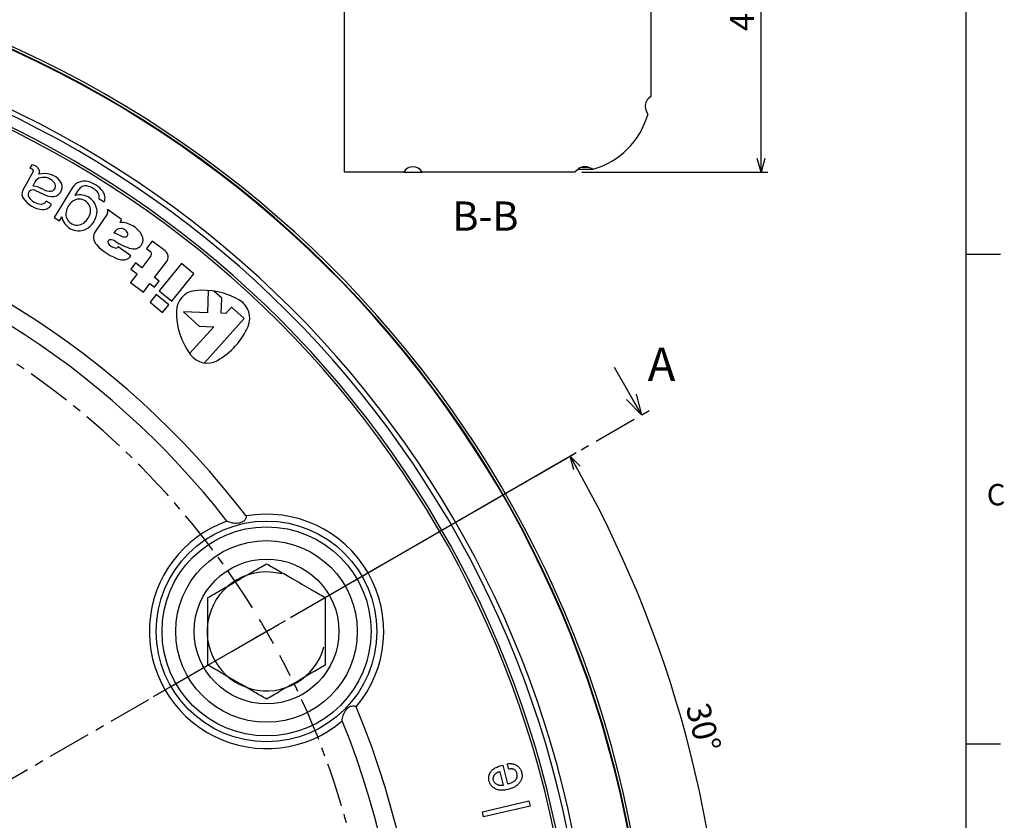
# Model space of a CAD drawing. Extents: x 0 to 841, y 0 to 594.
# Drawn here: x 690 to 833, y 358 to 474 of the extents above; entities that cross this region are included whole.
import ezdxf

# ---------------------------------------------------------------- set-up
doc = ezdxf.new("R2010")
doc.units = 0
doc.linetypes.add('CENTER', pattern=[10.16, 6.35, -1.27, 1.27, -1.27])
doc.layers.get('0').update_dxf_attribs({"linetype": 'CONTINUOUS'})
doc.layers.add('ﾚｲﾔｰ1', color=7, linetype='CONTINUOUS')
doc.styles.add('SLDTEXTSTYLE0', font='TXT', dxfattribs={"width": 0.7, "bigfont": 'bigfont'})
doc.dimstyles.new('SLDDIMSTYLE0', dxfattribs={"dimtxt": 3.5, "dimasz": 2, "dimexe": 0, "dimexo": 0.0625, "dimgap": 0.875, "dimtad": 3, "dimdec": 3, "dimrnd": 1e-09, "dimzin": 12, "dimtxsty": 'SLDTEXTSTYLE0', "dimblk1": 'OPEN30', "dimblk2": 'OPEN30', "dimsah": 1, "dimcen": 0.09, "dimazin": 3, "dimtfac": 1, "dimtdec": 3, "dimtofl": 0, "dimtmove": 0, "dimatfit": 3, "dimtolj": 1, "dimtzin": 12})
doc.dimstyles.new('SLDDIMSTYLE3', dxfattribs={"dimtxt": 3.5, "dimasz": 2, "dimexe": 0, "dimexo": 0.0625, "dimgap": 0.875, "dimtad": 3, "dimdec": 4, "dimzin": 12, "dimtxsty": 'SLDTEXTSTYLE0', "dimblk1": 'OPEN30', "dimblk2": 'OPEN30', "dimsah": 1, "dimcen": 0.09, "dimadec": 3, "dimazin": 3, "dimtfac": 1, "dimtdec": 3, "dimtofl": 0, "dimtmove": 0, "dimatfit": 3, "dimtolj": 1, "dimtzin": 12})

# ---------------------------------------------------------------- blocks, each defined once
blk = doc.blocks.new('_OPEN30')
at = {"color": 0, "linetype": 'BYBLOCK'}
for p, q in [((-1, 0.267949), (0, 0)), ((0, 0), (-1, -0.267949)), ((0, 0), (-1, 0))]:
    blk.add_line(p, q, dxfattribs=at)
blk = doc.blocks.new('_D_4')
at = {"color": 7, "linetype": 'CONTINUOUS'}
for p, q in [((742.83, 395.29), (770.43, 411.22)), ((783.81, 326.54), (793.12, 326.54))]:
    blk.add_line(p, q, dxfattribs=at)
blk.add_arc((623.75, 326.54), 168.36, 0, 30, dxfattribs=at)
at = {"color": 7, "linetype": 'CONTINUOUS', "xscale": 2, "yscale": 2}
for p, rotation in [((769.56, 410.72, 39.5), 119.6597025386), ((792.12, 326.54, 39.5), 270.3402974614)]:
    blk.add_blockref('_OPEN30', p, dxfattribs=dict(at, rotation=rotation))
at = {"color": 7, "linetype": 'CONTINUOUS', "insert": (789.68, 375.22), "char_height": 3.5, "attachment_point": 1, "rotation": 285, "style": 'SLDTEXTSTYLE0'}
blk.add_mtext('30°', dxfattribs=at)
blk = doc.blocks.new('SW_CENTERMARKSYMBOL_1')
at = {"color": 0, "linetype": 'CONTINUOUS'}
for p, q in [((206.98, 2), (219.97, 9.5)), ((203.52, 0), (201.78, -1)), ((203.52, 0), (205.25, 1)), ((200.05, -2), (187.06, -9.5))]:
    blk.add_line(p, q, dxfattribs=at)
at = {"color": 0, "linetype": 'CENTER'}
for start, end in [(31.9505, 148.0495), (331.9505, 28.0495)]:
    blk.add_arc((101.76, -58.75), 117.5, start, end, dxfattribs=at)
at = {"color": 0, "linetype": 'CONTINUOUS'}
for start, end in [(30, 30.9752), (29.0248, 30)]:
    blk.add_arc((101.76, -58.75), 117.5, start, end, dxfattribs=at)
blk = doc.blocks.new('_D_37')
at = {"color": 7, "linetype": 'CONTINUOUS'}
for p, q in [((790.58, 496.88), (798.25, 496.88)), ((797.25, 451.88), (797.25, 496.88)), ((771.25, 451.88), (798.25, 451.88))]:
    blk.add_line(p, q, dxfattribs=at)
at = {"color": 7, "linetype": 'CONTINUOUS', "xscale": 2, "yscale": 2}
for p, rotation in [((797.25, 496.88, 63.66), 90), ((797.25, 451.88, 63.66), 270)]:
    blk.add_blockref('_OPEN30', p, dxfattribs=dict(at, rotation=rotation))
at = {"color": 7, "linetype": 'CONTINUOUS', "insert": (792.74, 472.35), "char_height": 3.5, "attachment_point": 1, "rotation": 90, "style": 'SLDTEXTSTYLE0'}
blk.add_mtext('45', dxfattribs=at)

msp = doc.modelspace()

# ---------------------------------------------------------------- linework, layer by layer
at = {"color": 7, "linetype": 'CONTINUOUS'}
for p, q in [((736.8351046, 451.8843124), (736.8351046, 553.8843124)), ((781.2545819, 489.8843124), (781.2545819, 462.8843124)), ((781.2545819, 462.8843124), (780.8939217, 462.5236522)), ((780.545043, 460.9499618), (780.8106963, 460.2200852)), ((691.464911, 452.9705405), (691.1894694, 452.4795202)), ((691.6585624, 451.9820524), (690.1497676, 449.2923746)), ((745.427932, 451.8843124), (736.8351046, 451.8843124)), ((745.427932, 451.8843124), (748.0812318, 451.8843124)), ((770.2545819, 451.8843124), (748.0812318, 451.8843124)), ((770.6152421, 452.2449725), (770.2545819, 451.8843124)), ((770.7055797, 452.3281979), (772.9188091, 452.3281979)), ((772.9188091, 452.3281979), (772.1889324, 452.5938513)), ((691.9619676, 450.5453612), (691.5896275, 449.8816031)), ((691.8703664, 449.2569801), (693.3501844, 448.5844257)), ((697.3770889, 449.6473595), (694.6862778, 445.328333)), ((697.7345125, 448.5190486), (698.2698166, 449.3782664)), ((694.3259061, 447.2631377), (693.5605946, 447.6924449)), ((701.1695432, 448.0755807), (701.971617, 447.5758781)), ((702.3684875, 445.7814367), (700.6844625, 443.3519025)), ((704.4582469, 445.0441912), (702.4241208, 446.4541402)), ((694.6862778, 445.328333), (695.4501576, 444.8524258)), ((695.4501576, 444.8524258), (695.807088, 445.4253356)), ((704.2711656, 444.5975647), (704.4582469, 445.0441912)), ((708.9289081, 441.8869983), (708.1107121, 440.8131941)), ((710.7901686, 440.4687919), (708.9289081, 441.8869983)), ((705.8355856, 439.7639864), (703.9863801, 441.0457582)), ((708.1107121, 440.8131941), (708.6476142, 440.4040961)), ((827, 440), (832, 440)), ((706.5152299, 438.7192761), (705.8334, 437.8244393)), ((707.4100667, 438.0374461), (706.5152299, 438.7192761)), ((708.7328169, 439.7734294), (707.4100667, 438.0374461)), ((709.2713272, 436.6192397), (711.0031754, 438.8921252)), ((713.1554656, 438.6282773), (709.9382219, 434.6614272)), ((714.9728771, 437.1542978), (713.1554656, 438.6282773)), ((706.7282367, 437.1426093), (705.7736748, 435.8898378)), ((705.8334, 437.8244393), (706.7282367, 437.1426093)), ((711.7556334, 433.1874477), (714.9728771, 437.1542978)), ((705.7736748, 435.8898378), (707.6349353, 434.4716314)), ((707.6349353, 434.4716314), (708.5894973, 435.7244029)), ((708.5894973, 435.7244029), (709.2695732, 435.2062121)), ((709.2695732, 435.2062121), (709.9514032, 436.1010489)), ((709.9514032, 436.1010489), (709.2713272, 436.6192397)), ((709.9382219, 434.6614272), (711.7556334, 433.1874477)), ((717.0476253, 434.7329945), (716.9345924, 431.4961563)), ((719.0093247, 433.601299), (717.8538134, 434.641726)), ((709.5130355, 434.1371739), (708.6059712, 433.0187668)), ((708.6059712, 433.0187668), (710.4233827, 431.5447874)), ((711.330447, 432.6631944), (709.5130355, 434.1371739)), ((718.933374, 431.4263573), (719.0093247, 433.601299)), ((710.4233827, 431.5447874), (711.330447, 432.6631944)), ((716.9345924, 431.4961563), (713.4405327, 431.6181716)), ((713.4405327, 431.6181716), (715.752789, 429.5362067)), ((719.5871442, 431.4035272), (718.933374, 431.4263573)), ((720.4212998, 432.3299509), (719.5871442, 431.4035272)), ((722.2791619, 430.6571243), (720.4212998, 432.3299509)), ((716.4867781, 424.2240304), (722.2791619, 430.6571243)), ((717.8401683, 429.4633138), (714.3532342, 425.5906812)), ((715.752789, 429.5362067), (717.8401683, 429.4633138)), ((743.2422312, 429.1505645), (743.2346447, 429.1440496)), ((743.2422312, 429.1505645), (743.2346447, 429.1440496)), ((775.9235291, 423.6322714), (779.9235291, 416.7040682)), ((759.1686432, 406.9521479), (759.1772414, 406.9572538)), ((759.4894659, 406.4094116), (759.4980845, 406.414483)), ((760.9711058, 403.8362341), (760.9798185, 403.8411422)), ((767.1127047, 391.7679354), (767.1036026, 391.763794)), ((767.1463788, 391.6938757), (767.1372746, 391.689739)), ((767.8118151, 390.2090572), (767.8026686, 390.2050147)), ((827, 369), (832, 369)), ((759.7681335, 365.8791528), (760.4892258, 363.1714315)), ((760.6487362, 365.3057065), (760.4391316, 366.0940304)), ((759.8999603, 363.0145577), (759.3897908, 364.9339551)), ((756.8248048, 359.1472137), (763.5875167, 360.7199067)), ((763.5875167, 360.7199067), (763.7641645, 359.961903)), ((757.0014527, 358.38921), (756.8248048, 359.1472137)), ((763.7641645, 359.961903), (757.0014527, 358.38921))]:
    msp.add_line(p, q, dxfattribs=at)
at = {"color": 8, "linetype": 'CONTINUOUS'}
msp.add_line((771.162872, 452.5938513), (772.1889324, 452.5938513), dxfattribs=at)
at = {"color": 7, "linetype": 'CENTER'}
msp.add_line((623.7545819, 326.5398845), (781.6555799, 417.7040682), dxfattribs=at)
at = {"color": 7, "linetype": 'CONTINUOUS'}
for radius in [16, 15.165, 13.165, 10.5]:
    msp.add_circle((725.5125668, 385.2898845), radius, dxfattribs=at)
for centre, radius, start, end in [((623.7545819, 326.5398845), 157.0561144, 279.159232648, 80.840767352), ((623.7545819, 326.5398845), 157.1393398, 279.220398989, 80.771045686), ((623.7545819, 326.5398845), 157.5, 279.351053768, 80.676576683), ((623.7545819, 326.5398845), 149.1642272, 279.648336625, 80.351663375), ((623.7545819, 326.5398845), 148.4343506, 279.696236113, 80.303763887), ((623.7545819, 326.5398845), 146.8606602, 279.801156303, 80.198843697), ((623.7545819, 326.5398845), 146.5, 279.825524263, 80.174475737), ((781.9545819, 461.462992), 1.5, 135, 200), ((769.7545819, 463.3843124), 11.5, 285.970964671, 344.029035329), ((691.1169307, 451.204497), 1.8, 48.027143737, 78.853261512), ((690.6874266, 450.986678), 1.575, 54.970258242, 71.412208371), ((691.4623287, 452.0921311), 0.225, 330.709428719, 54.970258242), ((691.8091164, 451.9739799), 0.765, 329.230167696, 48.027143737), ((693.2848229, 448.7601465), 2.9387226, 38.860927393, 106.16992429), ((746.7545819, 451.1843124), 1.5, 27.818139285, 152.181860715), ((771.6759022, 451.1843124), 1.5, 70, 135), ((692.9431361, 449.9949674), 1.125, 102.496875448, 150.709428719), ((693.1378838, 449.1162904), 2.025, 36.531883886, 102.496875448), ((694.1684056, 449.8797242), 0.7425, 276.760219352, 36.531883886), ((694.5043953, 449.7428449), 1.3725, 276.780214025, 38.860927393), ((699.0958184, 448.5765682), 2.025, 74.867990565, 148.076543451), ((698.5672046, 446.6217811), 4.05, 38.356752434, 74.867990565), ((691.1309361, 448.7419808), 1.125, 150.709428719, 215.0301401), ((691.5910805, 448.6424686), 0.675, 65.558937097, 212.636941783), ((690.9848209, 445.4224317), 4.5, 60.950065444, 82.275988503), ((694.0439225, 450.9298719), 1.8, 240.950065444, 276.760219352), ((694.374233, 450.8376344), 2.475, 245.558937096, 276.780214025), ((698.4013574, 446.0888803), 2.52, 4.603851795, 105.344433408), ((699.2246663, 448.7833823), 1.125, 79.88029144, 148.076543451), ((698.9479304, 447.2328849), 2.7, 37.947205961, 79.88029144), ((700.4560852, 448.4089483), 0.7875, 334.95538241, 37.947205961), ((700.5080057, 448.1576573), 1.575, 338.322389827, 38.356752434), ((623.7545819, 326.5398845), 124.3266499, 37.385600092, 78.399691525), ((693.3418317, 450.2918004), 3.825, 215.0301401, 265.132567198), ((692.8795009, 449.4676188), 2.205, 212.636941783, 268.033620868), ((692.8324062, 448.095927), 0.8325, 268.033620868, 331.009587652), ((693.1280082, 447.7808883), 1.305, 265.132567198, 336.625229161), ((698.8332756, 445.6872425), 2.4525, 126.230934011, 169.922152891), ((698.3461484, 446.352064), 1.6283152, 349.922152891, 126.230934011), ((698.0218072, 445.8314633), 1.6283152, 169.922152891, 306.230934011), ((697.53468, 446.4962848), 2.4525, 306.230934011, 349.922152891), ((697.7638439, 446.3535126), 3.15, 297.287475299, 358.865611602), ((701.8137259, 446.1659683), 0.675, 325.272340469, 25.272340469), ((623.7545819, 326.5398845), 121.6733501, 37.90317732, 78.143093637), ((698.2823806, 445.8979104), 2.52, 190.808653494, 291.549235107), ((704.2927915, 440.9976297), 3.6, 29.430407706, 90.34418946), ((701.9789063, 442.4546622), 1.575, 145.272340469, 222.772792175), ((704.3577152, 442.6499785), 1.08, 20.630776576, 157.29703965), ((701.3577105, 436.6210544), 6.75, 64.427181984, 72.73196099), ((704.9894278, 442.887811), 0.405, 257.519917788, 20.630776576), ((702.8384036, 441.7593451), 0.3375, 87.684804291, 208.006296019), ((703.7323358, 442.2347833), 1.35, 208.006296019, 268.116740481), ((702.7975019, 440.7476716), 1.35, 56.343725532, 87.684804291), ((708.0347803, 448.6136372), 8.1, 236.343725532, 254.689429879), ((705.5340003, 445.3482664), 2.925, 244.427181984, 257.519917788), ((706.2524361, 442.1032033), 1.35, 254.689429879, 29.430407706), ((706.6034366, 446.7329469), 7.875, 222.772792175, 252.583312987), ((703.6990619, 441.2228302), 0.3375, 268.116740481, 328.354795142), ((708.3748822, 440.0461614), 0.45, 322.694043522, 52.694043522), ((710.1083386, 439.5739551), 1.125, 322.694043522, 52.694043522), ((704.6705861, 440.5715026), 1.4175, 252.583312987, 325.272340469), ((715.4262256, 431.7141315), 3, 96.463040967, 179.536959033), ((716.2704427, 424.2617965), 10.5, 59.536959033, 96.463040967), ((720.0728111, 430.7264693), 3, 336.463040967, 59.536959033), ((722.9259807, 431.6535203), 10.5, 179.536959033, 216.463040967), ((713.1967911, 433.7215233), 10.5, 299.536959033, 336.463040967), ((716.8941778, 427.1962393), 3, 216.463040967, 299.536959033), ((725.5125668, 385.2898845), 17, 319.93126453, 100.068735471), ((725.5125668, 385.2898845), 17, 109.775217838, 310.224782162), ((725.5125668, 385.2898845), 8.626, 75, 345), ((623.7545819, 326.5398845), 68.6, 291.372599628, 68.627400372), ((623.7545819, 326.5398845), 68, 301.749003674, 58.250996326), ((623.7545819, 326.5398845), 124.3266499, 337.385600092, 22.614399908), ((623.7545819, 326.5398845), 121.6733501, 337.90317732, 22.09682268)]:
    msp.add_arc(centre, radius, start, end, dxfattribs=at)
for points, knots in [([(747.5303411, 423.9350149), (747.547742, 423.9128943), (747.5825327, 423.8686671), (747.6436038, 423.7909194), (747.69957, 423.719575), (747.7461642, 423.6601135), (747.7697019, 423.6300475), (747.7814732, 423.6150113)], [0, 0, 0, 0, 0.2500797264, 0.5000029108, 0.7497934491, 0.8748706264, 1, 1, 1, 1]), ([(747.7814732, 423.6150113), (747.7937364, 423.5993397), (747.8182587, 423.568002), (747.8668282, 423.5058726), (747.9256441, 423.4305518), (747.9787637, 423.3624254), (748.0178188, 423.3122917), (748.035453, 423.2896387), (748.0442714, 423.2783106)], [0, 0, 0, 0, 0.1251199622, 0.2501964682, 0.4999458677, 0.7497955244, 0.8748813503, 1, 1, 1, 1]), ([(748.0442714, 423.2783106), (748.0520325, 423.2683375), (748.0675507, 423.2483968), (748.0947858, 423.213378), (748.1305932, 423.1673097), (748.1618072, 423.1271134), (748.1788004, 423.1052193), (748.180642, 423.1028463), (748.1815629, 423.1016595)], [0, 0, 0, 0, 0.0625452782, 0.1250562974, 0.2500210561, 0.4997706984, 0.7498442205, 1, 1, 1, 1]), ([(755.0246401, 413.5710387), (755.0254703, 413.5697867), (755.0271303, 413.567283), (755.0424425, 413.544184), (755.0705548, 413.5017541), (755.1023662, 413.4536935), (755.1266793, 413.4169389), (755.1405912, 413.3958941), (755.1481355, 413.3844818)], [0, 0, 0, 0, 0.2501557502, 0.5002292452, 0.7499788424, 0.8749435564, 0.932183391, 1, 1, 1, 1]), ([(755.1481355, 413.3844818), (755.1636508, 413.3610003), (755.1946717, 413.3140519), (755.249116, 413.231528), (755.2990014, 413.1558069), (755.3405279, 413.0927019), (755.3615031, 413.0607953), (755.3719929, 413.0448387)], [0, 0, 0, 0, 0.2500797264, 0.5000029108, 0.7497934491, 0.8748706264, 1, 1, 1, 1]), ([(755.3719929, 413.0448387), (755.3829206, 413.0282083), (755.4047722, 412.9949531), (755.4480469, 412.9290262), (755.500444, 412.8491071), (755.5477582, 412.776828), (755.5825413, 412.7236414), (755.5982454, 412.6996098), (755.6060984, 412.6875925)], [0, 0, 0, 0, 0.12511996221, 0.25019646824, 0.49994586773, 0.74979552445, 0.87488135028, 1, 1, 1, 1]), ([(755.6060984, 412.6875925), (755.6130098, 412.6770127), (755.6268288, 412.655859), (755.6510801, 412.6187114), (755.6829621, 412.5698443), (755.7107512, 412.5272084), (755.725879, 412.5039862), (755.7275184, 412.5014692), (755.7283382, 412.5002105)], [0, 0, 0, 0, 0.06254527824, 0.12505629736, 0.25002105614, 0.49977069835, 0.74984422045, 1, 1, 1, 1]), ([(756.456176, 411.3722894), (756.4569575, 411.371067), (756.4585202, 411.3686227), (756.4733416, 411.3454342), (756.500176, 411.3034305), (756.5316838, 411.254062), (756.5556502, 411.216486), (756.5695796, 411.1946318), (756.5765466, 411.1837012)], [0, 0, 0, 0, 0.2501556663, 0.5002295224, 0.7499745716, 0.8749554044, 0.937457543, 1, 1, 1, 1]), ([(756.5765466, 411.1837012), (756.5895021, 411.1633661), (756.6153974, 411.1227206), (756.6599068, 411.0527643), (756.7094785, 410.9747674), (756.7445166, 410.9195411), (756.7620465, 410.8919109)], [0, 0, 0, 0, 0.2502544765, 0.50020479737, 0.74994780709, 1, 1, 1, 1]), ([(756.7620465, 410.8919109), (756.7730842, 410.8745021), (756.7951556, 410.8396906), (756.8380439, 410.7719728), (756.8884847, 410.6922323), (756.9424885, 410.6067339), (756.9743668, 410.5561825), (756.9903084, 410.5309029)], [0, 0, 0, 0, 0.1250590633, 0.250073973, 0.4998002307, 0.7498613391, 1, 1, 1, 1]), ([(756.9903084, 410.5309029), (757.0035821, 410.5098396), (757.0301267, 410.4677173), (757.0682542, 410.4071377), (757.0995975, 410.3572916), (757.1179125, 410.328142), (757.1195067, 410.3256043), (757.120304, 410.3243352)], [0, 0, 0, 0, 0.12501493927, 0.25000385269, 0.49976461834, 0.74982692819, 1, 1, 1, 1]), ([(759.1772414, 406.9572538), (759.1780085, 406.9559621), (759.1795423, 406.9533793), (759.1936908, 406.9295496), (759.2196653, 406.8857784), (759.2490554, 406.8362001), (759.2715167, 406.7982855), (759.2843684, 406.776577), (759.2913377, 406.7648048)], [0, 0, 0, 0, 0.2501557502, 0.5002292452, 0.7499788424, 0.8749435564, 0.932183391, 1, 1, 1, 1]), ([(759.2913377, 406.7648048), (759.30567, 406.740583), (759.3343256, 406.6921547), (759.3846125, 406.6070336), (759.4306832, 406.5289328), (759.4690306, 406.463847), (759.4883986, 406.4309399), (759.4980845, 406.414483)], [0, 0, 0, 0, 0.2500797264, 0.5000029108, 0.7497934491, 0.8748706264, 1, 1, 1, 1]), ([(759.4980845, 406.414483), (759.5081744, 406.3973313), (759.5283508, 406.3630339), (759.5683044, 406.295043), (759.6166757, 406.2126249), (759.660349, 406.1380894), (759.692453, 406.083244), (759.7069465, 406.0584636), (759.7141942, 406.0460718)], [0, 0, 0, 0, 0.1251199622, 0.2501964682, 0.4999458677, 0.7497955244, 0.8748813503, 1, 1, 1, 1]), ([(759.7141942, 406.0460718), (759.7205727, 406.0351624), (759.7333262, 406.0133497), (759.7557063, 405.9750457), (759.7851269, 405.9246583), (759.8107684, 405.8806974), (759.8247266, 405.8567539), (759.8262392, 405.8541587), (759.8269956, 405.8528609)], [0, 0, 0, 0, 0.0625452782, 0.1250562974, 0.2500210561, 0.4997706984, 0.7498442205, 1, 1, 1, 1]), ([(722.5404655, 402.0280628), (722.5517986, 401.9134087), (722.5421816, 401.7972845), (722.482678, 401.623366), (722.4556801, 401.5668025), (722.3853225, 401.4567595), (722.3413296, 401.4029186), (722.189295, 401.2551368), (722.056253, 401.1709662), (721.836179, 401.0777552), (721.7585896, 401.051602), (721.6030253, 401.0098113), (721.5242165, 400.993784), (721.125808, 400.9343751), (720.8116933, 400.9538872), (720.246033, 401.0671817), (719.9879641, 401.162574), (719.760941, 401.2873468)], [0, 0, 0, 0, 0.125, 0.125, 0.1875, 0.1875, 0.25, 0.25, 0.375, 0.375, 0.4375, 0.4375, 0.5, 0.5, 0.75, 0.75, 1, 1, 1, 1]), ([(717.0125668, 390.1973618), (717.5948346, 390.5335343), (718.7792787, 391.2173733), (720.9772741, 392.4863866), (723.3349814, 393.8476095), (724.8437605, 394.7187036), (725.5125668, 395.1048391)], [0, 0, 0, 0, 0.2164588639, 0.4403187207, 0.7519064608, 1, 1, 1, 1]), ([(725.5125668, 395.1048391), (726.0948346, 394.7686666), (727.2792787, 394.0848275), (729.4772741, 392.8158143), (731.8349814, 391.4545913), (733.3437605, 390.5834973), (734.0125668, 390.1973618)], [0, 0, 0, 0, 0.2164588639, 0.4403187207, 0.7519064608, 1, 1, 1, 1]), ([(766.6543637, 392.76603), (766.6625738, 392.7483103), (766.6789838, 392.7128929), (766.7085524, 392.6489906), (766.7404459, 392.5799884), (766.7627183, 392.5317203), (766.773861, 392.507572)], [0, 0, 0, 0, 0.2501768763, 0.5000442725, 0.7498753901, 1, 1, 1, 1]), ([(766.773861, 392.507572), (766.7850001, 392.4834129), (766.8072665, 392.4351199), (766.8389545, 392.3662767), (766.8684861, 392.3020478), (766.8847528, 392.2666217), (766.8928908, 392.2488984)], [0, 0, 0, 0, 0.2501098933, 0.4999585017, 0.7498345953, 1, 1, 1, 1]), ([(717.0125668, 380.3824072), (717.0125668, 380.7612424), (717.0125668, 381.6882788), (717.0125668, 383.2479224), (717.0125668, 385.0299476), (717.0125668, 386.7924059), (717.0125668, 388.526825), (717.0125668, 389.6238606), (717.0125668, 390.1973618)], [0, 0, 0, 0, 0.1228063177, 0.300515763, 0.4777602645, 0.6462452911, 0.8150664122, 1, 1, 1, 1]), ([(734.0125668, 390.1973618), (734.0125668, 389.6238606), (734.0125668, 388.526825), (734.0125668, 386.7924059), (734.0125668, 385.0299476), (734.0125668, 383.2479224), (734.0125668, 381.6882788), (734.0125668, 380.7612424), (734.0125668, 380.3824072)], [0, 0, 0, 0, 0.1849335878, 0.3537547089, 0.5222397355, 0.699484237, 0.8771936823, 1, 1, 1, 1]), ([(769.6007019, 385.9970899), (769.6012691, 385.9956988), (769.6024031, 385.9929171), (769.6128634, 385.9672537), (769.6320634, 385.920116), (769.6537804, 385.8667292), (769.6703741, 385.8259043), (769.6798662, 385.8025307), (769.6850137, 385.7898555)], [0, 0, 0, 0, 0.2501557502, 0.5002292452, 0.7499788424, 0.8749435564, 0.932183391, 1, 1, 1, 1]), ([(769.9966713, 385.0163865), (770.0013624, 385.0046522), (770.010742, 384.9811902), (770.0271976, 384.9399921), (770.048825, 384.8858006), (770.0676675, 384.8385247), (770.0779227, 384.8127768), (770.0790339, 384.8099862), (770.0795896, 384.8085906)], [0, 0, 0, 0, 0.0625452782, 0.1250562974, 0.2500210561, 0.4997706984, 0.7498442205, 1, 1, 1, 1]), ([(725.5125668, 375.4749299), (724.930299, 375.8111024), (723.745855, 376.4949415), (721.5478596, 377.7639547), (719.1901523, 379.1251777), (717.6813731, 379.9962717), (717.0125668, 380.3824072)], [0, 0, 0, 0, 0.2164588639, 0.4403187207, 0.7519064608, 1, 1, 1, 1]), ([(734.0125668, 380.3824072), (733.430299, 380.0462347), (732.245855, 379.3623957), (730.0478596, 378.0933824), (727.6901523, 376.7321595), (726.1813731, 375.8610654), (725.5125668, 375.4749299)], [0, 0, 0, 0, 0.2164588639, 0.4403187207, 0.7519064608, 1, 1, 1, 1]), ([(736.4909627, 372.3100993), (736.4964187, 372.5691327), (736.5413511, 372.8347908), (736.6804918, 373.2480954), (736.7388173, 373.3866517), (736.8814633, 373.6581696), (736.9673284, 373.7936471), (737.1662455, 374.0444143), (737.2821078, 374.162787), (737.472265, 374.3067391), (737.5396016, 374.3499082), (737.6745508, 374.4200583), (737.7426804, 374.4476186), (737.9493662, 374.506551), (738.083153, 374.5108383), (738.3219435, 374.4640691), (738.4284463, 374.4141156), (738.5222038, 374.3468801)], [0, 0, 0, 0, 0.25, 0.25, 0.375, 0.375, 0.5, 0.5, 0.625, 0.625, 0.6875, 0.6875, 0.75, 0.75, 0.875, 0.875, 1, 1, 1, 1]), ([(757.9291505, 364.7652168), (757.9631199, 364.827663), (758.0325019, 364.9552084), (758.1798742, 365.1261713), (758.3592309, 365.2848672), (758.5741463, 365.4296004), (758.8225417, 365.5627044), (759.1058961, 365.6833049), (759.4241708, 365.7913257), (759.6503605, 365.8490808), (759.7681335, 365.8791528)], [0, 0, 0, 0, 0.09595860745, 0.1959939205, 0.30339212384, 0.41933218458, 0.5457030039, 0.68420679171, 0.83557198278, 1, 1, 1, 1]), ([(760.4391316, 366.0940304), (760.5027775, 366.1011253), (760.6271783, 366.1149929), (760.8104733, 366.119472), (760.9858574, 366.1137574), (761.1528971, 366.0938733), (761.3120902, 366.0623053), (761.4631441, 366.0188873), (761.6066924, 365.9627238), (761.6959054, 365.9139493), (761.7402616, 365.8896989)], [0, 0, 0, 0, 0.1432449722, 0.2799835358, 0.409875336, 0.5356254715, 0.6559611415, 0.7726622256, 0.8869691009, 1, 1, 1, 1]), ([(761.7402616, 365.8896989), (761.7875027, 365.8621419), (761.8810967, 365.807546), (762.0087817, 365.7086729), (762.1259953, 365.6007006), (762.2293366, 365.479799), (762.3191677, 365.3474075), (762.3958448, 365.2035927), (762.4611763, 365.0487767), (762.4935888, 364.9395846), (762.5101298, 364.8838609)], [0, 0, 0, 0, 0.1257195134, 0.2490749573, 0.3706902393, 0.4918718488, 0.6141410262, 0.7380875909, 0.8663389344, 1, 1, 1, 1]), ([(757.7999603, 363.5932771), (757.7885538, 363.6418835), (757.7660098, 363.7379504), (757.7473828, 363.8845114), (757.7437669, 364.0310687), (757.7530563, 364.1779575), (757.7754076, 364.3254551), (757.8128066, 364.4725803), (757.8628055, 364.6206228), (757.9067344, 364.7163627), (757.9291505, 364.7652168)], [0, 0, 0, 0, 0.12424661217, 0.24556374365, 0.36704848798, 0.4887301283, 0.61158651805, 0.73789214466, 0.86625173241, 1, 1, 1, 1]), ([(758.4775497, 364.361827), (758.4624297, 364.3304456), (758.4332993, 364.269986), (758.4007742, 364.1773653), (758.3742553, 364.0888721), (758.3620692, 364.0014291), (758.3555358, 363.9171511), (758.3613197, 363.8352674), (758.3755347, 363.7559248), (758.3925383, 363.7055957), (758.4010902, 363.6802827)], [0, 0, 0, 0, 0.1477763915, 0.2847070158, 0.4164416577, 0.5391461519, 0.6587909901, 0.7747117091, 0.886691401, 1, 1, 1, 1]), ([(759.3897908, 364.9339551), (759.3341997, 364.921201), (759.22672, 364.8965423), (759.0747195, 364.8467398), (758.9386654, 364.7866389), (758.8152596, 364.7216509), (758.7084378, 364.6443826), (758.6147592, 364.5601115), (758.5370489, 364.4657147), (758.4972758, 364.3962694), (758.4775497, 364.361827)], [0, 0, 0, 0, 0.1536783471, 0.29712175, 0.4302440343, 0.554256356, 0.6722464597, 0.7845788624, 0.893158699, 1, 1, 1, 1]), ([(761.431787, 365.2569306), (761.4092799, 365.2691567), (761.3627766, 365.2944178), (761.2837117, 365.3177219), (761.1979253, 365.3366283), (761.1038075, 365.3472243), (761.0015358, 365.3472197), (760.8909146, 365.3427888), (760.7722449, 365.3272096), (760.6908659, 365.3130413), (760.6487362, 365.3057065)], [0, 0, 0, 0, 0.0957540721, 0.1978427506, 0.3073541074, 0.4250325129, 0.5518637558, 0.6903702153, 0.8397050846, 1, 1, 1, 1]), ([(761.8364951, 364.7045765), (761.8175689, 364.7639189), (761.7808278, 364.8791191), (761.6908625, 365.0334458), (761.574497, 365.1625684), (761.4794552, 365.2254116), (761.431787, 365.2569306)], [0, 0, 0, 0, 0.2653208115, 0.515062276, 0.7567796552, 1, 1, 1, 1]), ([(761.7784913, 363.9544824), (761.792354, 363.9800941), (761.8202631, 364.0316574), (761.8499141, 364.115266), (761.8713903, 364.2031409), (761.8829452, 364.2955634), (761.8854782, 364.3922445), (761.8785736, 364.4928017), (761.862705, 364.5977565), (761.8454147, 364.668224), (761.8364951, 364.7045765)], [0, 0, 0, 0, 0.1129528467, 0.2274040281, 0.3432964939, 0.463735961, 0.5883584285, 0.7183340752, 0.854695335, 1, 1, 1, 1]), ([(762.5101298, 364.8838609), (762.5246925, 364.8221003), (762.5531072, 364.7015938), (762.5790648, 364.5212552), (762.5849798, 364.3463949), (762.5768823, 364.1766811), (762.5489677, 364.0125949), (762.5031324, 363.8548778), (762.4438354, 363.701539), (762.3888282, 363.6066972), (762.3611655, 363.5590021)], [0, 0, 0, 0, 0.138726914, 0.2706823635, 0.3976158769, 0.5207985027, 0.6416502926, 0.7605765867, 0.8795960164, 1, 1, 1, 1]), ([(758.6423331, 362.4964786), (758.5898686, 362.5289621), (758.4867855, 362.5927862), (758.3445183, 362.7030479), (758.2174597, 362.8247351), (758.104998, 362.9576684), (758.0051487, 363.0999351), (757.9222098, 363.2548735), (757.8515655, 363.419229), (757.8172766, 363.5348747), (757.7999603, 363.5932771)], [0, 0, 0, 0, 0.13022893733, 0.25587542936, 0.37924711937, 0.50102095873, 0.6230208155, 0.74549957443, 0.8714745188, 1, 1, 1, 1]), ([(758.4010902, 363.6802827), (758.4253182, 363.6258709), (758.4748774, 363.5145695), (758.5925575, 363.3671179), (758.739625, 363.2308976), (758.8566597, 363.1580876), (758.917851, 363.1200191)], [0, 0, 0, 0, 0.2292091136, 0.4688550873, 0.7222919179, 1, 1, 1, 1]), ([(758.917851, 363.1200191), (758.9478763, 363.1044498), (759.0095162, 363.072487), (759.110225, 363.0354952), (759.2206387, 363.0102253), (759.3390521, 362.9909602), (759.4670345, 362.9844792), (759.6035382, 362.9836354), (759.7491713, 362.995257), (759.8486012, 363.0079838), (759.8999603, 363.0145577)], [0, 0, 0, 0, 0.100856712, 0.2070521697, 0.318992864, 0.4384159784, 0.5645324563, 0.7008925718, 0.8455005409, 1, 1, 1, 1]), ([(760.4892258, 363.1714315), (760.576494, 363.1960278), (760.7426899, 363.2428697), (760.9760103, 363.3236161), (761.1798639, 363.4140411), (761.3570377, 363.5071722), (761.5058588, 363.6078404), (761.6261795, 363.7145794), (761.719883, 363.8288403), (761.7594034, 363.9135625), (761.7784913, 363.9544824)], [0, 0, 0, 0, 0.17469231498, 0.3326884854, 0.47522695777, 0.60402636206, 0.71792944271, 0.82045071189, 0.91327986981, 1, 1, 1, 1]), ([(762.3611655, 363.5590021), (762.3187054, 363.4920417), (762.2334533, 363.3575974), (762.0772354, 363.1732117), (761.8967557, 363.0058515), (761.693472, 362.8527668), (761.4653176, 362.717959), (761.2151207, 362.5962598), (760.9412823, 362.4902627), (760.7481017, 362.4351728), (760.6487362, 362.4068364)], [0, 0, 0, 0, 0.1121757975, 0.2252283175, 0.3410133378, 0.460110018, 0.5848577609, 0.7156538971, 0.8537419779, 1, 1, 1, 1]), ([(760.6487362, 362.4068364), (760.5462182, 362.3812914), (760.3477138, 362.331829), (760.0547356, 362.2825379), (759.7783277, 362.2588738), (759.5184078, 362.2556153), (759.2746369, 362.2798785), (759.046555, 362.3249283), (758.8344033, 362.3951827), (758.7056908, 362.4630644), (758.6423331, 362.4964786)], [0, 0, 0, 0, 0.1538582447, 0.2979140726, 0.4321841562, 0.5576397327, 0.6759750218, 0.7883234621, 0.8958039672, 1, 1, 1, 1])]:
    msp.add_open_spline(points, degree=3, knots=knots, dxfattribs=at)
at = {"layer": 'ﾚｲﾔｰ1', "color": 7, "linetype": 'CONTINUOUS'}
msp.add_line((827, 14), (827, 582), dxfattribs=at)

# ---------------------------------------------------------------- block references
at = {"color": 7, "linetype": 'CONTINUOUS'}
msp.add_blockref('SW_CENTERMARKSYMBOL_1', (521.9965969, 385.2898845), dxfattribs=at)
at = {"color": 7, "linetype": 'CONTINUOUS', "xscale": 3, "yscale": 3, "rotation": 300}
msp.add_blockref('_OPEN30', (779.9235291, 416.7040682), dxfattribs=at)

# ---------------------------------------------------------------- texts
at = {"color": 7, "linetype": 'CONTINUOUS', "style": 'SLDTEXTSTYLE0'}
for s, insert, char_height, attachment_point in [('B-B', (757.2662701, 447.6394319), 4.23333333, 2), ('A', (780.8059072, 426.4511137), 4.8506944, 1), ('C', (830, 406.6701879), 3.1000004, 1)]:
    msp.add_mtext(s, dxfattribs=dict(at, insert=insert, char_height=char_height, attachment_point=attachment_point))

# ---------------------------------------------------------------- dimensions: what is measured, and where the dimension line sits
at = {"color": 7, "linetype": 'CONTINUOUS'}
dim = msp.add_linear_dim(base=(797.2545819, 496.8843124), p1=(770.2545819, 451.8843124), p2=(789.5847274, 496.8843124), angle=90, dimstyle='SLDDIMSTYLE0', dxfattribs=at)
dim.commit()
dim.dimension.update_dxf_attribs({"geometry": '_D_37', "text_midpoint": (797.2545819, 474.3843124), "dimtype": 160})
dim = msp.add_angular_dim_2l(base=(786.3795685, 370.1151183), line1=((782.8106963, 326.5398845), (464.6984675, 326.5398845)), line2=((741.9670495, 394.7898845), (709.0580842, 375.7898845)), dimstyle='SLDDIMSTYLE3', dxfattribs=at)
dim.commit()
dim.dimension.update_dxf_attribs({"geometry": '_D_4', "text_midpoint": (786.3795685, 370.1151183), "dimtype": 162})

doc.saveas('drawing.dxf')
